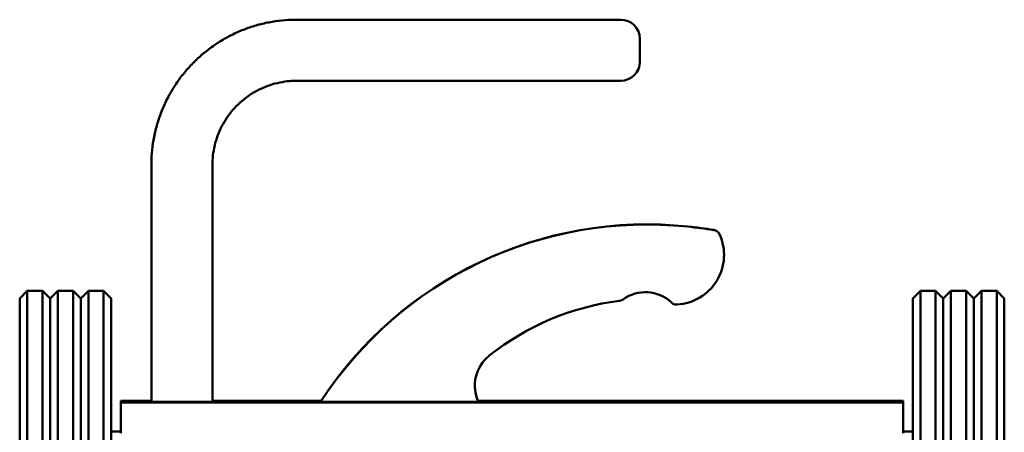
# Paper-space layout 'Лист1' of a CAD drawing. Units: millimetres. Extents: x -4157 to 4066, y -2386 to 3430.
# Drawn here: x -3132 to -2874, y 3320 to 3428 of the extents above; entities that cross this region are included whole.
import ezdxf

# ---------------------------------------------------------------- set-up
doc = ezdxf.new("R2010")
doc.units = ezdxf.units.MM

psp = doc.layouts.new('Лист1')

# ---------------------------------------------------------------- linework, layer by layer
at = {"color": 7, "linetype": 'Continuous', "lineweight": 50}
for p, q in [((-2974.52, 3427.89), (-3059.52, 3427.89)), ((-2969.52, 3422.89), (-2969.52, 3419.88)), ((-2969.52, 3419.88), (-2969.52, 3416.89)), ((-3059.52, 3411.89), (-2974.52, 3411.89)), ((-3097.52, 3389.89), (-3097.52, 3327.88)), ((-3081.52, 3327.88), (-3081.52, 3389.89)), ((-2947.46, 3366.33), (-2947.46, 3366.35)), ((-3130.02, 3356.89), (-3132.02, 3354.89)), ((-3126.02, 3356.89), (-3130.02, 3356.89)), ((-3130.02, 3356.89), (-3130.02, 3241.54)), ((-3124.02, 3354.89), (-3126.02, 3356.89)), ((-3126.02, 3241.54), (-3126.02, 3356.89)), ((-3122.02, 3356.89), (-3124.02, 3354.89)), ((-3118.02, 3356.89), (-3122.02, 3356.89)), ((-3122.02, 3356.89), (-3122.02, 3241.54)), ((-3116.02, 3354.89), (-3118.02, 3356.89)), ((-3118.02, 3241.54), (-3118.02, 3356.89)), ((-3114.02, 3356.89), (-3116.02, 3354.89)), ((-3110.02, 3356.89), (-3114.02, 3356.89)), ((-3114.02, 3356.89), (-3114.02, 3241.54)), ((-3108.02, 3354.89), (-3110.02, 3356.89)), ((-3110.02, 3241.54), (-3110.02, 3356.89)), ((-2896.02, 3356.89), (-2898.02, 3354.89)), ((-2892.02, 3356.89), (-2896.02, 3356.89)), ((-2896.02, 3356.89), (-2896.02, 3184.81)), ((-2890.02, 3354.89), (-2892.02, 3356.89)), ((-2892.02, 3184.81), (-2892.02, 3356.89)), ((-2888.02, 3356.89), (-2890.02, 3354.89)), ((-2884.02, 3356.89), (-2888.02, 3356.89)), ((-2888.02, 3356.89), (-2888.02, 3241.54)), ((-2882.02, 3354.89), (-2884.02, 3356.89)), ((-2884.02, 3241.54), (-2884.02, 3356.89)), ((-2880.02, 3356.89), (-2882.02, 3354.89)), ((-2876.02, 3356.89), (-2880.02, 3356.89)), ((-2880.02, 3356.89), (-2880.02, 3241.54)), ((-2874.02, 3354.89), (-2876.02, 3356.89)), ((-2876.02, 3241.54), (-2876.02, 3356.89)), ((-3132.02, 3241.54), (-3132.02, 3354.89)), ((-3124.02, 3354.89), (-3124.02, 3241.54)), ((-3116.02, 3241.54), (-3116.02, 3354.89)), ((-3108.02, 3354.89), (-3108.02, 3241.54)), ((-2898.02, 3185.8), (-2898.02, 3354.89)), ((-2890.02, 3354.89), (-2890.02, 3185.8)), ((-2890.02, 3241.54), (-2890.02, 3354.89)), ((-2882.02, 3354.89), (-2882.02, 3241.54)), ((-2874.02, 3354.89), (-2874.02, 3241.54)), ((-3105.52, 3328.12), (-3097.52, 3328.12)), ((-3105.52, 3327.66), (-3105.52, 3328.12)), ((-2900.52, 3327.66), (-3105.52, 3327.66)), ((-3105.52, 3327.66), (-3105.52, 3319.66)), ((-3063.02, 3327.87), (-3082.45, 3327.88)), ((-3081.52, 3328.12), (-3053, 3328.12)), ((-3081.52, 3327.9), (-3063.02, 3327.91)), ((-3053.12, 3327.93), (-3063.02, 3327.93)), ((-3063.02, 3327.93), (-3063.02, 3327.91)), ((-3053.14, 3327.91), (-3063.02, 3327.91)), ((-3063.02, 3327.91), (-3063.02, 3327.87)), ((-3013.02, 3327.87), (-3063.02, 3327.87)), ((-3063.02, 3327.87), (-3063.02, 3327.85)), ((-3013.02, 3327.85), (-3063.02, 3327.85)), ((-3012.52, 3327.85), (-3063.02, 3327.85)), ((-3013.02, 3327.87), (-3013.02, 3327.85)), ((-3012.52, 3327.87), (-3012.52, 3327.85)), ((-2952.46, 3327.87), (-3012.52, 3327.87)), ((-3011.92, 3328.12), (-2900.52, 3328.12)), ((-3011.83, 3327.91), (-2952.46, 3327.91)), ((-2952.46, 3327.91), (-2952.46, 3327.87)), ((-2900.52, 3328.12), (-2900.52, 3327.66)), ((-2900.52, 3327.66), (-2900.52, 3319.66)), ((-3105.52, 3320.12), (-3108.02, 3320.12)), ((-2898.02, 3320.12), (-2900.52, 3320.12))]:
    psp.add_line(p, q, dxfattribs=at)
at = {"color": 7, "linetype": 'Continuous', "lineweight": 50, "flags": 128}
psp.add_lwpolyline([(-3082.45, 3327.88), (-3083.48, 3327.87), (-3084.77, 3327.87), (-3086.27, 3327.87), (-3087.9, 3327.87), (-3089.61, 3327.86), (-3091.31, 3327.87), (-3092.93, 3327.87), (-3094.41, 3327.87), (-3095.68, 3327.87), (-3096.68, 3327.88), (-3097.37, 3327.88), (-3097.73, 3327.89), (-3097.73, 3327.89), (-3097.52, 3327.9)], dxfattribs=at)
at = {"color": 7, "linetype": 'Continuous', "lineweight": 50}
for centre, radius, start, end in [((-2974.52, 3422.89), 5, 0, 90), ((-2974.52, 3416.89), 5, 270, 0), ((-2967.62, 3272.31), 102, 84, 147.0094), ((-2967.62, 3272.28), 102, 84, 146.9929), ((-2970.86, 3241.48), 133, 81.0279, 84), ((-2970.86, 3241.45), 133, 81.0279, 84), ((-2950.43, 3370.87), 2, 24.2728, 81.028), ((-2950.43, 3370.85), 2, 24.2728, 81.028), ((-2960.46, 3366.33), 13, 272.9663, 24.2726), ((-2960.46, 3366.35), 13, 0, 24.2728), ((-2966.18, 3285.99), 68.87, 97.2212, 128.4207), ((-2975.09, 3356.29), 2, 277.2212, 305.8102), ((-2968.07, 3346.56), 10, 47.0441, 125.8102), ((-2959.89, 3355.34), 2, 227.0441, 272.9666), ((-3002.76, 3332.11), 10, 128.4206, 205.0697), ((-3002.76, 3332.13), 10, 180, 205.2263)]:
    psp.add_arc(centre, radius, start, end, dxfattribs=at)
for points, knots in [([(-3059.52, 3427.89), (-3060.2, 3427.88), (-3062.04, 3427.85), (-3065.02, 3427.54), (-3068.43, 3426.89), (-3071.76, 3425.92), (-3074.99, 3424.66), (-3078.09, 3423.1), (-3081.04, 3421.27), (-3083.81, 3419.18), (-3086.38, 3416.85), (-3088.72, 3414.29), (-3090.82, 3411.53), (-3092.66, 3408.59), (-3094.23, 3405.49), (-3095.5, 3402.26), (-3096.48, 3398.94), (-3097.15, 3395.53), (-3097.48, 3392.5), (-3097.51, 3390.62), (-3097.52, 3389.89)], [0, 0, 0, 0, 0.034338, 0.092387, 0.150449, 0.208511, 0.266572, 0.324634, 0.382696, 0.440758, 0.498819, 0.556881, 0.614943, 0.673004, 0.731066, 0.789128, 0.84719, 0.905251, 0.963313, 1, 1, 1, 1]), ([(-3081.52, 3389.89), (-3081.51, 3390.29), (-3081.49, 3391.56), (-3081.24, 3393.7), (-3080.63, 3396.27), (-3079.71, 3398.75), (-3078.51, 3401.1), (-3077.03, 3403.29), (-3075.3, 3405.29), (-3073.35, 3407.07), (-3071.19, 3408.6), (-3068.87, 3409.86), (-3066.41, 3410.84), (-3063.86, 3411.51), (-3061.55, 3411.84), (-3060.09, 3411.88), (-3059.52, 3411.89)], [0, 0, 0, 0, 0.034346, 0.110636, 0.186962, 0.263288, 0.339614, 0.41594, 0.492266, 0.568592, 0.644918, 0.721243, 0.797569, 0.873895, 0.950221, 1, 1, 1, 1])]:
    psp.add_open_spline(points, degree=3, knots=knots, dxfattribs=at)

doc.saveas('drawing.dxf')
